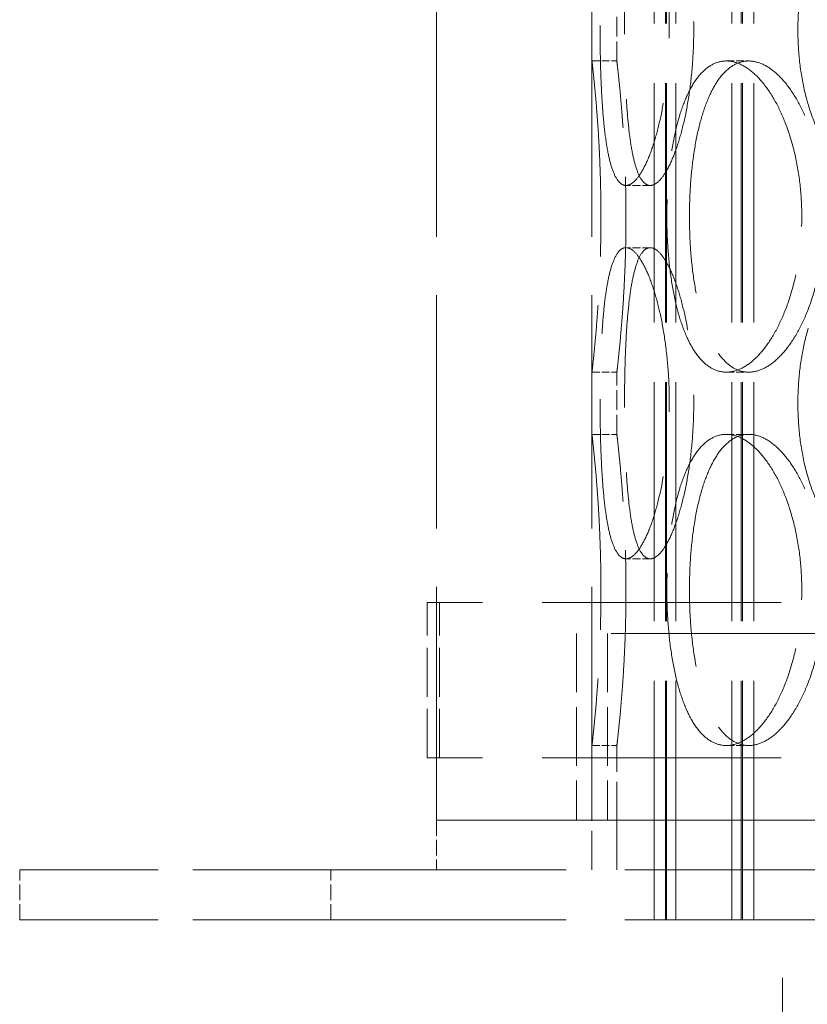
# Model space of a CAD drawing. Units: millimetres. Extents: x 0 to 11880, y 0 to 8400.
# Drawn here: x 1210 to 1337, y 6003 to 6161 of the extents above; entities that cross this region are included whole.
import ezdxf

# ---------------------------------------------------------------- set-up
doc = ezdxf.new("R2010")
doc.units = ezdxf.units.MM
doc.header["$LTSCALE"] = 20
doc.linetypes.add('DASHED_SPACE', pattern=[0.2067, 0.1654, -0.0413])
doc.layers.add('Hidden (ISO)', color=7, linetype='DASHED_SPACE', lineweight=9, true_color=0x0080c0)

msp = doc.modelspace()

# ---------------------------------------------------------------- linework, layer by layer
at = {"layer": 'Hidden (ISO)', "ltscale": 11.611031}
for p, q in [((1312.2652, 6016.7426), (1312.2652, 7024.7426)), ((1314.0652, 6016.7426), (1314.0652, 7024.7426)), ((1314.2652, 6016.7426), (1314.2652, 7024.7426)), ((1315.7652, 6016.7426), (1315.7652, 7024.7426)), ((1324.7652, 6016.7426), (1324.7652, 7024.7426)), ((1326.2652, 6016.7426), (1326.2652, 7024.7426)), ((1326.4652, 6016.7426), (1326.4652, 7024.7426)), ((1328.2652, 6016.7426), (1328.2652, 7024.7426))]:
    msp.add_line(p, q, dxfattribs=at)
at = {"layer": 'Hidden (ISO)', "ltscale": 11.338897}
for p, q in [((1277.2652, 6032.7426), (1277.2652, 6782.7426)), ((1302.2652, 6032.7426), (1302.2652, 6782.7426))]:
    msp.add_line(p, q, dxfattribs=at)
at = {"layer": 'Hidden (ISO)', "ltscale": 0.952248}
for p, q in [((1302.2652, 6154.7426), (1302.2652, 6164.7426)), ((1306.2652, 6154.7426), (1306.2652, 6164.7426)), ((1302.2652, 6094.7426), (1302.2652, 6104.7426)), ((1306.2652, 6094.7426), (1306.2652, 6104.7426))]:
    msp.add_line(p, q, dxfattribs=at)
at = {"layer": 'Hidden (ISO)', "ltscale": 0.380839}
for p, q in [((1302.2652, 6154.7426), (1306.2652, 6154.7426)), ((1323.854, 6154.7426), (1327.4579, 6154.7426)), ((1311.6306, 6134.7426), (1307.7309, 6134.7426)), ((1311.6306, 6124.7426), (1307.7309, 6124.7426)), ((1302.2652, 6104.7426), (1306.2652, 6104.7426)), ((1323.854, 6104.7426), (1327.4579, 6104.7426)), ((1302.2652, 6094.7426), (1306.2652, 6094.7426)), ((1323.854, 6094.7426), (1327.4579, 6094.7426)), ((1311.6306, 6074.7426), (1307.7309, 6074.7426)), ((1302.2652, 6044.7426), (1306.2652, 6044.7426)), ((1323.854, 6044.7426), (1327.4579, 6044.7426))]:
    msp.add_line(p, q, dxfattribs=at)
at = {"layer": 'Hidden (ISO)', "ltscale": 11.612836}
for p, q in [((1764.7652, 6067.7426), (1275.7652, 6067.7426)), ((1764.7652, 6042.7426), (1275.7652, 6042.7426))]:
    msp.add_line(p, q, dxfattribs=at)
at = {"layer": 'Hidden (ISO)', "ltscale": 2.380771}
for p, q in [((1275.7652, 6042.7426), (1275.7652, 6067.7426)), ((1277.7652, 6042.7426), (1277.7652, 6067.7426))]:
    msp.add_line(p, q, dxfattribs=at)
at = {"layer": 'Hidden (ISO)', "ltscale": 11.969058}
msp.add_line((1740.7652, 6062.7426), (1299.7652, 6062.7426), dxfattribs=at)
at = {"layer": 'Hidden (ISO)', "ltscale": 2.856945}
for p, q in [((1299.7652, 6062.7426), (1299.7652, 6032.7426)), ((1304.7652, 6062.7426), (1304.7652, 6032.7426))]:
    msp.add_line(p, q, dxfattribs=at)
at = {"layer": 'Hidden (ISO)', "ltscale": 1.904597}
for p, q in [((1302.2652, 6024.7426), (1302.2652, 6044.7426)), ((1306.2652, 6024.7426), (1306.2652, 6044.7426))]:
    msp.add_line(p, q, dxfattribs=at)
at = {"layer": 'Hidden (ISO)', "ltscale": 11.541592}
for p, q in [((1763.2652, 6032.7426), (1277.2652, 6032.7426)), ((1277.2652, 6032.7426), (1763.2652, 6032.7426))]:
    msp.add_line(p, q, dxfattribs=at)
at = {"layer": 'Hidden (ISO)', "ltscale": 0.761779}
for p, q in [((1277.2652, 6032.7426), (1277.2652, 6024.7426)), ((1306.2652, 6024.7426), (1306.2652, 6032.7426)), ((1210.2652, 6016.7426), (1210.2652, 6024.7426)), ((1260.2652, 6016.7426), (1260.2652, 6024.7426)), ((1312.2652, 6024.7426), (1312.2652, 6016.7426)), ((1328.2652, 6024.7426), (1328.2652, 6016.7426))]:
    msp.add_line(p, q, dxfattribs=at)
at = {"layer": 'Hidden (ISO)', "ltscale": 6.734019}
for p, q in [((1210.2652, 6024.7426), (1260.2652, 6024.7426)), ((1210.2652, 6016.7426), (1260.2652, 6016.7426))]:
    msp.add_line(p, q, dxfattribs=at)
at = {"layer": 'Hidden (ISO)', "ltscale": 11.435105}
for p, q in [((1260.2652, 6024.7426), (1780.2652, 6024.7426)), ((1260.2652, 6016.7426), (1780.2652, 6016.7426))]:
    msp.add_line(p, q, dxfattribs=at)
at = {"layer": 'Hidden (ISO)', "ltscale": 11.288502}
msp.add_line((1332.8652, 5876.7426), (1332.8652, 6016.7426), dxfattribs=at)
at = {"layer": 'Hidden (ISO)', "ltscale": 12.676026}
for points in [[(1314.6961, 6159.7426), (1314.6961, 6158.1716), (1314.6455, 6156.5474), (1314.4346, 6153.3172), (1314.2744, 6151.7113), (1313.8579, 6148.632), (1313.6014, 6147.1561), (1313.022, 6144.4271), (1312.6992, 6143.174), (1312.0297, 6140.9559), (1311.6599, 6139.9149), (1310.882, 6138.0796), (1310.4741, 6137.2853), (1309.657, 6136.0092), (1309.2472, 6135.5264), (1308.4589, 6134.8931), (1308.0805, 6134.7426), (1307.3813, 6134.7426), (1307.0369, 6134.8931), (1306.3876, 6135.5264), (1306.0827, 6136.0092), (1305.5295, 6137.2853), (1305.2805, 6138.0796), (1304.8438, 6139.9149), (1304.656, 6140.9559), (1304.3384, 6143.174), (1304.1978, 6144.4271), (1303.9605, 6147.1561), (1303.8635, 6148.632), (1303.7121, 6151.7113), (1303.6574, 6153.3172), (1303.5864, 6156.5474), (1303.5701, 6158.1716), (1303.5701, 6161.3136), (1303.5864, 6162.9379), (1303.6574, 6166.168), (1303.7121, 6167.7739), (1303.8635, 6170.8532), (1303.9605, 6172.3291), (1304.1978, 6175.0581), (1304.3384, 6176.3112), (1304.656, 6178.5293), (1304.8438, 6179.5703), (1305.2805, 6181.4056), (1305.5295, 6182.2), (1306.0827, 6183.4761), (1306.3876, 6183.9588), (1307.0369, 6184.5921), (1307.3813, 6184.7426), (1308.0805, 6184.7426), (1308.4589, 6184.5921), (1309.2472, 6183.9588), (1309.657, 6183.4761), (1310.4741, 6182.2), (1310.882, 6181.4056), (1311.6599, 6179.5703), (1312.0297, 6178.5293), (1312.6992, 6176.3112), (1313.022, 6175.0581), (1313.6014, 6172.3291), (1313.8579, 6170.8532), (1314.2744, 6167.7739), (1314.4346, 6166.168), (1314.6455, 6162.9379), (1314.6961, 6161.3136), (1314.6961, 6159.7426)], [(1366.5376, 6159.7426), (1366.5376, 6158.1716), (1366.4301, 6156.5474), (1365.9791, 6153.3172), (1365.6358, 6151.7113), (1364.7339, 6148.632), (1364.1746, 6147.1561), (1362.8932, 6144.4271), (1362.1711, 6143.174), (1360.6471, 6140.9559), (1359.7928, 6139.9149), (1357.9544, 6138.0796), (1356.9705, 6137.2853), (1354.9448, 6136.0092), (1353.9014, 6135.5264), (1351.8318, 6134.8931), (1350.8054, 6134.7426), (1348.8464, 6134.7426), (1347.8474, 6134.8931), (1345.8892, 6135.5264), (1344.93, 6136.0092), (1343.1158, 6137.2853), (1342.2593, 6138.0796), (1340.6946, 6139.9149), (1339.9863, 6140.9559), (1338.7444, 6143.174), (1338.1685, 6144.4271), (1337.1614, 6147.1561), (1336.73, 6148.632), (1336.0407, 6151.7113), (1335.782, 6153.3172), (1335.4432, 6156.5474), (1335.3631, 6158.1716), (1335.3631, 6161.3136), (1335.4432, 6162.9379), (1335.782, 6166.168), (1336.0407, 6167.7739), (1336.73, 6170.8532), (1337.1614, 6172.3291), (1338.1685, 6175.0581), (1338.7444, 6176.3112), (1339.9863, 6178.5293), (1340.6946, 6179.5703), (1342.2593, 6181.4056), (1343.1158, 6182.2), (1344.93, 6183.4761), (1345.8892, 6183.9588), (1347.8474, 6184.5921), (1348.8464, 6184.7426), (1350.8054, 6184.7426), (1351.8318, 6184.5921), (1353.9014, 6183.9588), (1354.9448, 6183.4761), (1356.9705, 6182.2), (1357.9544, 6181.4056), (1359.7928, 6179.5703), (1360.6471, 6178.5293), (1362.1711, 6176.3112), (1362.8932, 6175.0581), (1364.1746, 6172.3291), (1364.7339, 6170.8532), (1365.6358, 6167.7739), (1365.9791, 6166.168), (1366.4301, 6162.9379), (1366.5376, 6161.3136), (1366.5376, 6159.7426)], [(1314.6961, 6099.7426), (1314.6961, 6098.1716), (1314.6455, 6096.5474), (1314.4346, 6093.3172), (1314.2744, 6091.7113), (1313.8579, 6088.632), (1313.6014, 6087.1561), (1313.022, 6084.4271), (1312.6992, 6083.174), (1312.0297, 6080.9559), (1311.6599, 6079.9149), (1310.882, 6078.0796), (1310.4741, 6077.2853), (1309.657, 6076.0092), (1309.2472, 6075.5264), (1308.4589, 6074.8931), (1308.0805, 6074.7426), (1307.3813, 6074.7426), (1307.0369, 6074.8931), (1306.3876, 6075.5264), (1306.0827, 6076.0092), (1305.5295, 6077.2853), (1305.2805, 6078.0796), (1304.8438, 6079.9149), (1304.656, 6080.9559), (1304.3384, 6083.174), (1304.1978, 6084.4271), (1303.9605, 6087.1561), (1303.8635, 6088.632), (1303.7121, 6091.7113), (1303.6574, 6093.3172), (1303.5864, 6096.5474), (1303.5701, 6098.1716), (1303.5701, 6101.3136), (1303.5864, 6102.9379), (1303.6574, 6106.168), (1303.7121, 6107.7739), (1303.8635, 6110.8532), (1303.9605, 6112.3291), (1304.1978, 6115.0581), (1304.3384, 6116.3112), (1304.656, 6118.5293), (1304.8438, 6119.5703), (1305.2805, 6121.4056), (1305.5295, 6122.2), (1306.0827, 6123.4761), (1306.3876, 6123.9588), (1307.0369, 6124.5921), (1307.3813, 6124.7426), (1308.0805, 6124.7426), (1308.4589, 6124.5921), (1309.2472, 6123.9588), (1309.657, 6123.4761), (1310.4741, 6122.2), (1310.882, 6121.4056), (1311.6599, 6119.5703), (1312.0297, 6118.5293), (1312.6992, 6116.3112), (1313.022, 6115.0581), (1313.6014, 6112.3291), (1313.8579, 6110.8532), (1314.2744, 6107.7739), (1314.4346, 6106.168), (1314.6455, 6102.9379), (1314.6961, 6101.3136), (1314.6961, 6099.7426)], [(1366.5376, 6099.7426), (1366.5376, 6098.1716), (1366.4301, 6096.5474), (1365.9791, 6093.3172), (1365.6358, 6091.7113), (1364.7339, 6088.632), (1364.1746, 6087.1561), (1362.8932, 6084.4271), (1362.1711, 6083.174), (1360.6471, 6080.9559), (1359.7928, 6079.9149), (1357.9544, 6078.0796), (1356.9705, 6077.2853), (1354.9448, 6076.0092), (1353.9014, 6075.5264), (1351.8318, 6074.8931), (1350.8054, 6074.7426), (1348.8464, 6074.7426), (1347.8474, 6074.8931), (1345.8892, 6075.5264), (1344.93, 6076.0092), (1343.1158, 6077.2853), (1342.2593, 6078.0796), (1340.6946, 6079.9149), (1339.9863, 6080.9559), (1338.7444, 6083.174), (1338.1685, 6084.4271), (1337.1614, 6087.1561), (1336.73, 6088.632), (1336.0407, 6091.7113), (1335.782, 6093.3172), (1335.4432, 6096.5474), (1335.3631, 6098.1716), (1335.3631, 6101.3136), (1335.4432, 6102.9379), (1335.782, 6106.168), (1336.0407, 6107.7739), (1336.73, 6110.8532), (1337.1614, 6112.3291), (1338.1685, 6115.0581), (1338.7444, 6116.3112), (1339.9863, 6118.5293), (1340.6946, 6119.5703), (1342.2593, 6121.4056), (1343.1158, 6122.2), (1344.93, 6123.4761), (1345.8892, 6123.9588), (1347.8474, 6124.5921), (1348.8464, 6124.7426), (1350.8054, 6124.7426), (1351.8318, 6124.5921), (1353.9014, 6123.9588), (1354.9448, 6123.4761), (1356.9705, 6122.2), (1357.9544, 6121.4056), (1359.7928, 6119.5703), (1360.6471, 6118.5293), (1362.1711, 6116.3112), (1362.8932, 6115.0581), (1364.1746, 6112.3291), (1364.7339, 6110.8532), (1365.6358, 6107.7739), (1365.9791, 6106.168), (1366.4301, 6102.9379), (1366.5376, 6101.3136), (1366.5376, 6099.7426)]]:
    msp.add_open_spline(points, degree=3, knots=[0, 0, 0, 0, 0.47130509, 0.47130509, 0.94261018, 0.94261018, 1.41391528, 1.41391528, 1.88522037, 1.88522037, 2.35652268, 2.35652268, 2.82782499, 2.82782499, 3.29912729, 3.29912729, 3.7704296, 3.7704296, 4.24173191, 4.24173191, 4.71303422, 4.71303422, 5.18433653, 5.18433653, 5.65563884, 5.65563884, 6.12694393, 6.12694393, 6.59824902, 6.59824902, 7.06955412, 7.06955412, 7.54085921, 7.54085921, 8.0121643, 8.0121643, 8.48346939, 8.48346939, 8.95477448, 8.95477448, 9.42607957, 9.42607957, 9.89738188, 9.89738188, 10.36868419, 10.36868419, 10.8399865, 10.8399865, 11.31128881, 11.31128881, 11.78259112, 11.78259112, 12.25389343, 12.25389343, 12.72519574, 12.72519574, 13.19649805, 13.19649805, 13.66780314, 13.66780314, 14.13910823, 14.13910823, 14.61041332, 14.61041332, 15.08171841, 15.08171841, 15.08171841, 15.08171841], dxfattribs=at)
at = {"layer": 'Hidden (ISO)', "ltscale": 12.676424}
for points in [[(1318.6222, 6159.7426), (1318.6222, 6161.3137), (1318.5713, 6162.938), (1318.3591, 6166.1681), (1318.1979, 6167.774), (1317.7789, 6170.8533), (1317.5208, 6172.3292), (1316.9382, 6175.0582), (1316.6137, 6176.3113), (1315.9409, 6178.5293), (1315.5694, 6179.5703), (1314.7883, 6181.4055), (1314.379, 6182.1999), (1313.5593, 6183.476), (1313.1485, 6183.9588), (1312.359, 6184.5921), (1311.9802, 6184.7426), (1311.281, 6184.7426), (1310.9369, 6184.5921), (1310.2889, 6183.9588), (1309.985, 6183.476), (1309.4342, 6182.1999), (1309.1867, 6181.4055), (1308.7533, 6179.5703), (1308.5672, 6178.5293), (1308.2529, 6176.3113), (1308.114, 6175.0582), (1307.8799, 6172.3292), (1307.7844, 6170.8533), (1307.6355, 6167.774), (1307.5819, 6166.1681), (1307.5122, 6162.938), (1307.4962, 6161.3137), (1307.4962, 6158.1715), (1307.5122, 6156.5473), (1307.5819, 6153.3171), (1307.6355, 6151.7112), (1307.7844, 6148.6319), (1307.8799, 6147.156), (1308.114, 6144.427), (1308.2529, 6143.1739), (1308.5672, 6140.9559), (1308.7533, 6139.915), (1309.1867, 6138.0797), (1309.4342, 6137.2853), (1309.985, 6136.0092), (1310.2889, 6135.5265), (1310.9369, 6134.8931), (1311.281, 6134.7426), (1311.9802, 6134.7426), (1312.359, 6134.8931), (1313.1485, 6135.5265), (1313.5593, 6136.0092), (1314.379, 6137.2853), (1314.7883, 6138.0797), (1315.5694, 6139.915), (1315.9409, 6140.9559), (1316.6137, 6143.1739), (1316.9382, 6144.427), (1317.5208, 6147.156), (1317.7789, 6148.6319), (1318.1979, 6151.7112), (1318.3591, 6153.3171), (1318.5713, 6156.5473), (1318.6222, 6158.1715), (1318.6222, 6159.7426)], [(1317.9309, 6129.7426), (1317.9309, 6128.1715), (1317.9801, 6126.5473), (1318.1891, 6123.3171), (1318.3488, 6121.7112), (1318.7777, 6118.6319), (1319.0473, 6117.156), (1319.6825, 6114.427), (1320.0484, 6113.1739), (1320.8451, 6110.9559), (1321.3031, 6109.915), (1322.3266, 6108.0797), (1322.8921, 6107.2853), (1324.104, 6106.0092), (1324.7514, 6105.5265), (1326.0874, 6104.8931), (1326.7762, 6104.7426), (1328.1395, 6104.7426), (1328.8603, 6104.8931), (1330.3272, 6105.5265), (1331.0734, 6106.0092), (1332.5337, 6107.2853), (1333.2488, 6108.0797), (1334.5935, 6109.915), (1335.2229, 6110.9559), (1336.3509, 6113.1739), (1336.8883, 6114.427), (1337.8456, 6117.156), (1338.2654, 6118.6319), (1338.9439, 6121.7112), (1339.2031, 6123.3171), (1339.5437, 6126.5473), (1339.6251, 6128.1715), (1339.6251, 6131.3137), (1339.5437, 6132.938), (1339.2031, 6136.1681), (1338.9439, 6137.774), (1338.2654, 6140.8533), (1337.8456, 6142.3292), (1336.8883, 6145.0582), (1336.3509, 6146.3113), (1335.2229, 6148.5293), (1334.5935, 6149.5703), (1333.2488, 6151.4055), (1332.5337, 6152.1999), (1331.0734, 6153.476), (1330.3272, 6153.9588), (1328.8603, 6154.5921), (1328.1395, 6154.7426), (1326.7762, 6154.7426), (1326.0874, 6154.5921), (1324.7514, 6153.9588), (1324.104, 6153.476), (1322.8921, 6152.1999), (1322.3266, 6151.4055), (1321.3031, 6149.5703), (1320.8451, 6148.5293), (1320.0484, 6146.3113), (1319.6825, 6145.0582), (1319.0473, 6142.3292), (1318.7777, 6140.8533), (1318.3488, 6137.774), (1318.1891, 6136.1681), (1317.9801, 6132.938), (1317.9309, 6131.3137), (1317.9309, 6129.7426)], [(1318.6222, 6099.7426), (1318.6222, 6101.3137), (1318.5713, 6102.938), (1318.3591, 6106.1681), (1318.1979, 6107.774), (1317.7789, 6110.8533), (1317.5208, 6112.3292), (1316.9382, 6115.0582), (1316.6137, 6116.3113), (1315.9409, 6118.5293), (1315.5694, 6119.5703), (1314.7883, 6121.4055), (1314.379, 6122.1999), (1313.5593, 6123.476), (1313.1485, 6123.9588), (1312.359, 6124.5921), (1311.9802, 6124.7426), (1311.281, 6124.7426), (1310.9369, 6124.5921), (1310.2889, 6123.9588), (1309.985, 6123.476), (1309.4342, 6122.1999), (1309.1867, 6121.4055), (1308.7533, 6119.5703), (1308.5672, 6118.5293), (1308.2529, 6116.3113), (1308.114, 6115.0582), (1307.8799, 6112.3292), (1307.7844, 6110.8533), (1307.6355, 6107.774), (1307.5819, 6106.1681), (1307.5122, 6102.938), (1307.4962, 6101.3137), (1307.4962, 6098.1715), (1307.5122, 6096.5473), (1307.5819, 6093.3171), (1307.6355, 6091.7112), (1307.7844, 6088.6319), (1307.8799, 6087.156), (1308.114, 6084.427), (1308.2529, 6083.1739), (1308.5672, 6080.9559), (1308.7533, 6079.915), (1309.1867, 6078.0797), (1309.4342, 6077.2853), (1309.985, 6076.0092), (1310.2889, 6075.5265), (1310.9369, 6074.8931), (1311.281, 6074.7426), (1311.9802, 6074.7426), (1312.359, 6074.8931), (1313.1485, 6075.5265), (1313.5593, 6076.0092), (1314.379, 6077.2853), (1314.7883, 6078.0797), (1315.5694, 6079.915), (1315.9409, 6080.9559), (1316.6137, 6083.1739), (1316.9382, 6084.427), (1317.5208, 6087.156), (1317.7789, 6088.6319), (1318.1979, 6091.7112), (1318.3591, 6093.3171), (1318.5713, 6096.5473), (1318.6222, 6098.1715), (1318.6222, 6099.7426)], [(1317.9309, 6069.7426), (1317.9309, 6068.1715), (1317.9801, 6066.5473), (1318.1891, 6063.3171), (1318.3488, 6061.7112), (1318.7777, 6058.6319), (1319.0473, 6057.156), (1319.6825, 6054.427), (1320.0484, 6053.1739), (1320.8451, 6050.9559), (1321.3031, 6049.915), (1322.3266, 6048.0797), (1322.8921, 6047.2853), (1324.104, 6046.0092), (1324.7514, 6045.5265), (1326.0874, 6044.8931), (1326.7762, 6044.7426), (1328.1395, 6044.7426), (1328.8603, 6044.8931), (1330.3272, 6045.5265), (1331.0734, 6046.0092), (1332.5337, 6047.2853), (1333.2488, 6048.0797), (1334.5935, 6049.915), (1335.2229, 6050.9559), (1336.3509, 6053.1739), (1336.8883, 6054.427), (1337.8456, 6057.156), (1338.2654, 6058.6319), (1338.9439, 6061.7112), (1339.2031, 6063.3171), (1339.5437, 6066.5473), (1339.6251, 6068.1715), (1339.6251, 6071.3137), (1339.5437, 6072.938), (1339.2031, 6076.1681), (1338.9439, 6077.774), (1338.2654, 6080.8533), (1337.8456, 6082.3292), (1336.8883, 6085.0582), (1336.3509, 6086.3113), (1335.2229, 6088.5293), (1334.5935, 6089.5703), (1333.2488, 6091.4055), (1332.5337, 6092.1999), (1331.0734, 6093.476), (1330.3272, 6093.9588), (1328.8603, 6094.5921), (1328.1395, 6094.7426), (1326.7762, 6094.7426), (1326.0874, 6094.5921), (1324.7514, 6093.9588), (1324.104, 6093.476), (1322.8921, 6092.1999), (1322.3266, 6091.4055), (1321.3031, 6089.5703), (1320.8451, 6088.5293), (1320.0484, 6086.3113), (1319.6825, 6085.0582), (1319.0473, 6082.3292), (1318.7777, 6080.8533), (1318.3488, 6077.774), (1318.1891, 6076.1681), (1317.9801, 6072.938), (1317.9309, 6071.3137), (1317.9309, 6069.7426)]]:
    msp.add_open_spline(points, degree=3, knots=[0, 0, 0, 0, 0.47132211, 0.47132211, 0.94264423, 0.94264423, 1.41396634, 1.41396634, 1.88528846, 1.88528846, 2.35660757, 2.35660757, 2.82792669, 2.82792669, 3.29924581, 3.29924581, 3.77056492, 3.77056492, 4.24188404, 4.24188404, 4.71320315, 4.71320315, 5.18452227, 5.18452227, 5.65584139, 5.65584139, 6.1271635, 6.1271635, 6.59848561, 6.59848561, 7.06980773, 7.06980773, 7.54112984, 7.54112984, 8.01245196, 8.01245196, 8.48377407, 8.48377407, 8.95509619, 8.95509619, 9.4264183, 9.4264183, 9.89773742, 9.89773742, 10.36905653, 10.36905653, 10.84037565, 10.84037565, 11.31169477, 11.31169477, 11.78301388, 11.78301388, 12.254333, 12.254333, 12.72565211, 12.72565211, 13.19697123, 13.19697123, 13.66829334, 13.66829334, 14.13961546, 14.13961546, 14.61093757, 14.61093757, 15.08225969, 15.08225969, 15.08225969, 15.08225969], dxfattribs=at)
at = {"layer": 'Hidden (ISO)', "ltscale": 9.50702}
for points, knots in [([(1302.2652, 6154.7426), (1302.2652, 6154.7426), (1302.2826, 6154.5921), (1302.3539, 6153.9588), (1302.4077, 6153.4761), (1302.5431, 6152.2), (1302.6245, 6151.4056), (1302.7996, 6149.5703), (1302.8929, 6148.5293), (1303.0733, 6146.3112), (1303.1668, 6145.0581), (1303.3422, 6142.3291), (1303.4241, 6140.8532), (1303.56, 6137.7739), (1303.6141, 6136.168), (1303.6859, 6132.9379), (1303.7034, 6131.3136), (1303.7034, 6128.1716), (1303.6859, 6126.5474), (1303.6141, 6123.3172), (1303.56, 6121.7113), (1303.4241, 6118.632), (1303.3422, 6117.1561), (1303.1668, 6114.4271), (1303.0733, 6113.174), (1302.8929, 6110.9559), (1302.7996, 6109.9149), (1302.6245, 6108.0796), (1302.5431, 6107.2853), (1302.4077, 6106.0092), (1302.3539, 6105.5264), (1302.2826, 6104.8931), (1302.2652, 6104.7426), (1302.2652, 6104.7426)], [3.7704296, 3.7704296, 3.7704296, 3.7704296, 4.24173191, 4.24173191, 4.71303422, 4.71303422, 5.18433653, 5.18433653, 5.65563884, 5.65563884, 6.12694393, 6.12694393, 6.59824902, 6.59824902, 7.06955412, 7.06955412, 7.54085921, 7.54085921, 8.0121643, 8.0121643, 8.48346939, 8.48346939, 8.95477448, 8.95477448, 9.42607957, 9.42607957, 9.89738188, 9.89738188, 10.36868419, 10.36868419, 10.8399865, 10.8399865, 11.31128881, 11.31128881, 11.31128881, 11.31128881]), ([(1323.854, 6104.7426), (1323.1723, 6104.7426), (1322.4833, 6104.8931), (1321.1461, 6105.5264), (1320.4978, 6106.0092), (1319.2836, 6107.2853), (1318.7167, 6108.0796), (1317.6903, 6109.9149), (1317.2307, 6110.9559), (1316.4309, 6113.174), (1316.0634, 6114.4271), (1315.4252, 6117.1561), (1315.1542, 6118.632), (1314.723, 6121.7113), (1314.5623, 6123.3172), (1314.3522, 6126.5474), (1314.3027, 6128.1716), (1314.3027, 6129.7426), (1314.3027, 6131.3136), (1314.3522, 6132.9379), (1314.5623, 6136.168), (1314.723, 6137.7739), (1315.1542, 6140.8532), (1315.4252, 6142.3291), (1316.0634, 6145.0581), (1316.4309, 6146.3112), (1317.2307, 6148.5293), (1317.6903, 6149.5703), (1318.7167, 6151.4056), (1319.2836, 6152.2), (1320.4978, 6153.4761), (1321.1461, 6153.9588), (1322.4833, 6154.5921), (1323.1723, 6154.7426), (1323.854, 6154.7426)], [11.31128881, 11.31128881, 11.31128881, 11.31128881, 11.78259112, 11.78259112, 12.25389343, 12.25389343, 12.72519574, 12.72519574, 13.19649805, 13.19649805, 13.66780314, 13.66780314, 14.13910823, 14.13910823, 14.61041332, 14.61041332, 15.08171841, 15.08171841, 15.08171841, 15.55302351, 15.55302351, 16.0243286, 16.0243286, 16.49563369, 16.49563369, 16.96693878, 16.96693878, 17.43824109, 17.43824109, 17.9095434, 17.9095434, 18.38084571, 18.38084571, 18.85214802, 18.85214802, 18.85214802, 18.85214802]), ([(1323.854, 6154.7426), (1324.5356, 6154.7426), (1325.256, 6154.5921), (1326.7218, 6153.9588), (1327.467, 6153.4761), (1328.925, 6152.2), (1329.6388, 6151.4056), (1330.9806, 6149.5703), (1331.6084, 6148.5293), (1332.7333, 6146.3112), (1333.2692, 6145.0581), (1334.2236, 6142.3291), (1334.642, 6140.8532), (1335.3181, 6137.7739), (1335.5763, 6136.168), (1335.9158, 6132.9379), (1335.9969, 6131.3136), (1335.9969, 6128.1716), (1335.9158, 6126.5474), (1335.5763, 6123.3172), (1335.3181, 6121.7113), (1334.642, 6118.632), (1334.2236, 6117.1561), (1333.2692, 6114.4271), (1332.7333, 6113.174), (1331.6084, 6110.9559), (1330.9806, 6109.9149), (1329.6388, 6108.0796), (1328.925, 6107.2853), (1327.467, 6106.0092), (1326.7218, 6105.5264), (1325.256, 6104.8931), (1324.5356, 6104.7426), (1323.854, 6104.7426)], [3.7704296, 3.7704296, 3.7704296, 3.7704296, 4.24173191, 4.24173191, 4.71303422, 4.71303422, 5.18433653, 5.18433653, 5.65563884, 5.65563884, 6.12694393, 6.12694393, 6.59824902, 6.59824902, 7.06955412, 7.06955412, 7.54085921, 7.54085921, 8.0121643, 8.0121643, 8.48346939, 8.48346939, 8.95477448, 8.95477448, 9.42607957, 9.42607957, 9.89738188, 9.89738188, 10.36868419, 10.36868419, 10.8399865, 10.8399865, 11.31128881, 11.31128881, 11.31128881, 11.31128881]), ([(1302.2652, 6094.7426), (1302.2652, 6094.7426), (1302.2826, 6094.5921), (1302.3539, 6093.9588), (1302.4077, 6093.4761), (1302.5431, 6092.2), (1302.6245, 6091.4056), (1302.7996, 6089.5703), (1302.8929, 6088.5293), (1303.0733, 6086.3112), (1303.1668, 6085.0581), (1303.3422, 6082.3291), (1303.4241, 6080.8532), (1303.56, 6077.7739), (1303.6141, 6076.168), (1303.6859, 6072.9379), (1303.7034, 6071.3136), (1303.7034, 6068.1716), (1303.6859, 6066.5474), (1303.6141, 6063.3172), (1303.56, 6061.7113), (1303.4241, 6058.632), (1303.3422, 6057.1561), (1303.1668, 6054.4271), (1303.0733, 6053.174), (1302.8929, 6050.9559), (1302.7996, 6049.9149), (1302.6245, 6048.0796), (1302.5431, 6047.2853), (1302.4077, 6046.0092), (1302.3539, 6045.5264), (1302.2826, 6044.8931), (1302.2652, 6044.7426), (1302.2652, 6044.7426)], [3.7704296, 3.7704296, 3.7704296, 3.7704296, 4.24173191, 4.24173191, 4.71303422, 4.71303422, 5.18433653, 5.18433653, 5.65563884, 5.65563884, 6.12694393, 6.12694393, 6.59824902, 6.59824902, 7.06955412, 7.06955412, 7.54085921, 7.54085921, 8.0121643, 8.0121643, 8.48346939, 8.48346939, 8.95477448, 8.95477448, 9.42607957, 9.42607957, 9.89738188, 9.89738188, 10.36868419, 10.36868419, 10.8399865, 10.8399865, 11.31128881, 11.31128881, 11.31128881, 11.31128881]), ([(1323.854, 6044.7426), (1323.1723, 6044.7426), (1322.4833, 6044.8931), (1321.1461, 6045.5264), (1320.4978, 6046.0092), (1319.2836, 6047.2853), (1318.7167, 6048.0796), (1317.6903, 6049.9149), (1317.2307, 6050.9559), (1316.4309, 6053.174), (1316.0634, 6054.4271), (1315.4252, 6057.1561), (1315.1542, 6058.632), (1314.723, 6061.7113), (1314.5623, 6063.3172), (1314.3522, 6066.5474), (1314.3027, 6068.1716), (1314.3027, 6069.7426), (1314.3027, 6071.3136), (1314.3522, 6072.9379), (1314.5623, 6076.168), (1314.723, 6077.7739), (1315.1542, 6080.8532), (1315.4252, 6082.3291), (1316.0634, 6085.0581), (1316.4309, 6086.3112), (1317.2307, 6088.5293), (1317.6903, 6089.5703), (1318.7167, 6091.4056), (1319.2836, 6092.2), (1320.4978, 6093.4761), (1321.1461, 6093.9588), (1322.4833, 6094.5921), (1323.1723, 6094.7426), (1323.854, 6094.7426)], [11.31128881, 11.31128881, 11.31128881, 11.31128881, 11.78259112, 11.78259112, 12.25389343, 12.25389343, 12.72519574, 12.72519574, 13.19649805, 13.19649805, 13.66780314, 13.66780314, 14.13910823, 14.13910823, 14.61041332, 14.61041332, 15.08171841, 15.08171841, 15.08171841, 15.55302351, 15.55302351, 16.0243286, 16.0243286, 16.49563369, 16.49563369, 16.96693878, 16.96693878, 17.43824109, 17.43824109, 17.9095434, 17.9095434, 18.38084571, 18.38084571, 18.85214802, 18.85214802, 18.85214802, 18.85214802]), ([(1323.854, 6094.7426), (1324.5356, 6094.7426), (1325.256, 6094.5921), (1326.7218, 6093.9588), (1327.467, 6093.4761), (1328.925, 6092.2), (1329.6388, 6091.4056), (1330.9806, 6089.5703), (1331.6084, 6088.5293), (1332.7333, 6086.3112), (1333.2692, 6085.0581), (1334.2236, 6082.3291), (1334.642, 6080.8532), (1335.3181, 6077.7739), (1335.5763, 6076.168), (1335.9158, 6072.9379), (1335.9969, 6071.3136), (1335.9969, 6068.1716), (1335.9158, 6066.5474), (1335.5763, 6063.3172), (1335.3181, 6061.7113), (1334.642, 6058.632), (1334.2236, 6057.1561), (1333.2692, 6054.4271), (1332.7333, 6053.174), (1331.6084, 6050.9559), (1330.9806, 6049.9149), (1329.6388, 6048.0796), (1328.925, 6047.2853), (1327.467, 6046.0092), (1326.7218, 6045.5264), (1325.256, 6044.8931), (1324.5356, 6044.7426), (1323.854, 6044.7426)], [3.7704296, 3.7704296, 3.7704296, 3.7704296, 4.24173191, 4.24173191, 4.71303422, 4.71303422, 5.18433653, 5.18433653, 5.65563884, 5.65563884, 6.12694393, 6.12694393, 6.59824902, 6.59824902, 7.06955412, 7.06955412, 7.54085921, 7.54085921, 8.0121643, 8.0121643, 8.48346939, 8.48346939, 8.95477448, 8.95477448, 9.42607957, 9.42607957, 9.89738188, 9.89738188, 10.36868419, 10.36868419, 10.8399865, 10.8399865, 11.31128881, 11.31128881, 11.31128881, 11.31128881])]:
    msp.add_open_spline(points, degree=3, knots=knots, dxfattribs=at)
at = {"layer": 'Hidden (ISO)', "ltscale": 9.507318}
for points in [[(1306.2652, 6104.7426), (1306.2652, 6104.7426), (1306.2829, 6104.8931), (1306.3556, 6105.5265), (1306.4104, 6106.0092), (1306.5483, 6107.2853), (1306.6313, 6108.0797), (1306.8096, 6109.915), (1306.9047, 6110.9559), (1307.0885, 6113.1739), (1307.1837, 6114.427), (1307.3625, 6117.156), (1307.4458, 6118.6319), (1307.5844, 6121.7112), (1307.6395, 6123.3171), (1307.7126, 6126.5473), (1307.7305, 6128.1715), (1307.7305, 6131.3137), (1307.7126, 6132.938), (1307.6395, 6136.1681), (1307.5844, 6137.774), (1307.4458, 6140.8533), (1307.3625, 6142.3292), (1307.1837, 6145.0582), (1307.0885, 6146.3113), (1306.9047, 6148.5293), (1306.8096, 6149.5703), (1306.6313, 6151.4055), (1306.5483, 6152.1999), (1306.4104, 6153.476), (1306.3556, 6153.9588), (1306.2829, 6154.5921), (1306.2652, 6154.7426), (1306.2652, 6154.7426)], [(1306.2652, 6044.7426), (1306.2652, 6044.7426), (1306.2829, 6044.8931), (1306.3556, 6045.5265), (1306.4104, 6046.0092), (1306.5483, 6047.2853), (1306.6313, 6048.0797), (1306.8096, 6049.915), (1306.9047, 6050.9559), (1307.0885, 6053.1739), (1307.1837, 6054.427), (1307.3625, 6057.156), (1307.4458, 6058.6319), (1307.5844, 6061.7112), (1307.6395, 6063.3171), (1307.7126, 6066.5473), (1307.7305, 6068.1715), (1307.7305, 6071.3137), (1307.7126, 6072.938), (1307.6395, 6076.1681), (1307.5844, 6077.774), (1307.4458, 6080.8533), (1307.3625, 6082.3292), (1307.1837, 6085.0582), (1307.0885, 6086.3113), (1306.9047, 6088.5293), (1306.8096, 6089.5703), (1306.6313, 6091.4055), (1306.5483, 6092.1999), (1306.4104, 6093.476), (1306.3556, 6093.9588), (1306.2829, 6094.5921), (1306.2652, 6094.7426), (1306.2652, 6094.7426)]]:
    msp.add_open_spline(points, degree=3, knots=[3.77056492, 3.77056492, 3.77056492, 3.77056492, 4.24188404, 4.24188404, 4.71320315, 4.71320315, 5.18452227, 5.18452227, 5.65584139, 5.65584139, 6.1271635, 6.1271635, 6.59848561, 6.59848561, 7.06980773, 7.06980773, 7.54112984, 7.54112984, 8.01245196, 8.01245196, 8.48377407, 8.48377407, 8.95509619, 8.95509619, 9.4264183, 9.4264183, 9.89773742, 9.89773742, 10.36905653, 10.36905653, 10.84037565, 10.84037565, 11.31169477, 11.31169477, 11.31169477, 11.31169477], dxfattribs=at)

doc.saveas('drawing.dxf')
